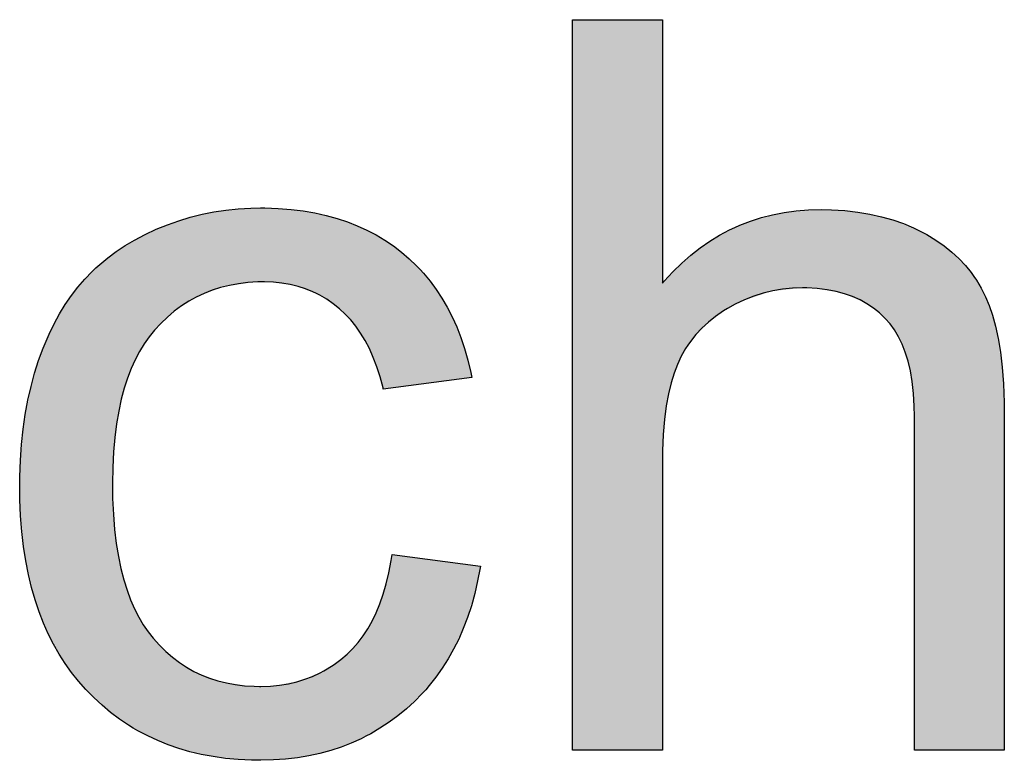
# Model space of a CAD drawing. Extents: x -2221 to -1263, y 281 to 958.
# Drawn here: x -1336 to -1332, y 310 to 314 of the extents above; entities that cross this region are included whole.
import ezdxf

# ---------------------------------------------------------------- set-up
doc = ezdxf.new("R2010")
doc.units = 0
doc.header["$LTSCALE"] = 23.1
doc.header["$MEASUREMENT"] = 0
doc.layers.get('0').update_dxf_attribs({"linetype": 'CONTINUOUS'})

msp = doc.modelspace()

# ---------------------------------------------------------------- linework, layer by layer
at = {"color": 2, "linetype": 'Continuous'}
for p, q in [((-1333.6522, 313.612), (-1333.254, 313.612)), ((-1333.6522, 310.3759), (-1333.6522, 313.612)), ((-1333.254, 313.612), (-1333.254, 312.4445)), ((-1335.3466, 312.7372), (-1335.2948, 312.75)), ((-1335.2948, 312.75), (-1335.2422, 312.7605)), ((-1335.2422, 312.7605), (-1335.1886, 312.7686)), ((-1335.1886, 312.7686), (-1335.1339, 312.7742)), ((-1335.1339, 312.7742), (-1335.0783, 312.7774)), ((-1335.0783, 312.7774), (-1335.0349, 312.7781)), ((-1335.0349, 312.7781), (-1335.0158, 312.778)), ((-1335.0158, 312.778), (-1334.9568, 312.776)), ((-1334.9568, 312.776), (-1334.9002, 312.7716)), ((-1334.9002, 312.7716), (-1334.846, 312.7649)), ((-1334.846, 312.7649), (-1334.794, 312.756)), ((-1334.794, 312.756), (-1334.7442, 312.7449)), ((-1332.7654, 312.748), (-1332.7142, 312.7579)), ((-1332.7142, 312.7579), (-1332.6614, 312.7651)), ((-1332.6614, 312.7651), (-1332.6069, 312.7695)), ((-1332.6069, 312.7695), (-1332.5505, 312.7709)), ((-1332.5505, 312.7709), (-1332.504, 312.7701)), ((-1332.504, 312.7701), (-1332.4449, 312.7665)), ((-1332.4449, 312.7665), (-1332.3884, 312.7601)), ((-1332.3884, 312.7601), (-1332.3344, 312.7511)), ((-1332.3344, 312.7511), (-1332.2828, 312.7395)), ((-1335.4479, 312.7041), (-1335.3976, 312.7218)), ((-1335.3976, 312.7218), (-1335.3466, 312.7372)), ((-1334.7442, 312.7449), (-1334.6964, 312.7318)), ((-1334.6964, 312.7318), (-1334.6505, 312.7165)), ((-1334.6505, 312.7165), (-1334.6065, 312.6993)), ((-1332.9104, 312.7019), (-1332.8634, 312.72)), ((-1332.8634, 312.72), (-1332.8151, 312.7353)), ((-1332.8151, 312.7353), (-1332.7654, 312.748)), ((-1332.2828, 312.7395), (-1332.2333, 312.7254)), ((-1332.2333, 312.7254), (-1332.186, 312.7089)), ((-1332.186, 312.7089), (-1332.1406, 312.6898)), ((-1335.5462, 312.6612), (-1335.4974, 312.6839)), ((-1335.4974, 312.6839), (-1335.4479, 312.7041)), ((-1334.6065, 312.6993), (-1334.5641, 312.68)), ((-1334.5641, 312.68), (-1334.5235, 312.6587)), ((-1333.0007, 312.6574), (-1332.9562, 312.681)), ((-1332.9562, 312.681), (-1332.9335, 312.6918)), ((-1332.9335, 312.6918), (-1332.9104, 312.7019)), ((-1332.1406, 312.6898), (-1332.0971, 312.6684)), ((-1332.0971, 312.6684), (-1332.0819, 312.6601)), ((-1335.6357, 312.6117), (-1335.5944, 312.636)), ((-1335.5944, 312.636), (-1335.5462, 312.6612)), ((-1334.5235, 312.6587), (-1334.4844, 312.6353)), ((-1334.4844, 312.6353), (-1334.4467, 312.6099)), ((-1333.0865, 312.6017), (-1333.0441, 312.631)), ((-1333.0441, 312.631), (-1333.0007, 312.6574)), ((-1332.0819, 312.6601), (-1332.0419, 312.6359)), ((-1332.0419, 312.6359), (-1332.005, 312.6102)), ((-1335.7125, 312.5577), (-1335.675, 312.5856)), ((-1335.675, 312.5856), (-1335.6357, 312.6117)), ((-1334.4467, 312.6099), (-1334.4106, 312.5824)), ((-1334.4106, 312.5824), (-1334.3761, 312.553)), ((-1333.1278, 312.5695), (-1333.0865, 312.6017)), ((-1332.005, 312.6102), (-1331.9711, 312.583)), ((-1331.9711, 312.583), (-1331.9398, 312.5542)), ((-1335.7482, 312.528), (-1335.7125, 312.5577)), ((-1334.3761, 312.553), (-1334.3434, 312.5218)), ((-1333.2074, 312.4957), (-1333.1681, 312.5342)), ((-1333.1681, 312.5342), (-1333.1278, 312.5695)), ((-1331.9398, 312.5542), (-1331.9113, 312.5238)), ((-1335.8143, 312.4629), (-1335.7821, 312.4964)), ((-1335.7821, 312.4964), (-1335.7654, 312.5124)), ((-1335.7654, 312.5124), (-1335.7482, 312.528)), ((-1334.3434, 312.5218), (-1334.3278, 312.5055)), ((-1334.3278, 312.5055), (-1334.3127, 312.4888)), ((-1334.3127, 312.4888), (-1334.2837, 312.4541)), ((-1333.2459, 312.4539), (-1333.2074, 312.4957)), ((-1331.9113, 312.5238), (-1331.8852, 312.4918)), ((-1331.8852, 312.4918), (-1331.8731, 312.4751)), ((-1335.8449, 312.4275), (-1335.8143, 312.4629)), ((-1335.0913, 312.4475), (-1335.1332, 312.4425)), ((-1335.0477, 312.4502), (-1335.0913, 312.4475)), ((-1335.0214, 312.4506), (-1335.0477, 312.4502)), ((-1335.0174, 312.4506), (-1335.0214, 312.4506)), ((-1334.978, 312.4491), (-1335.0174, 312.4506)), ((-1334.9403, 312.4452), (-1334.978, 312.4491)), ((-1334.904, 312.4389), (-1334.9403, 312.4452)), ((-1334.2837, 312.4541), (-1334.2566, 312.4175)), ((-1333.254, 312.4445), (-1333.2459, 312.4539)), ((-1331.8731, 312.4751), (-1331.8616, 312.458)), ((-1331.8616, 312.458), (-1331.8405, 312.4224)), ((-1335.8737, 312.3901), (-1335.8449, 312.4275)), ((-1335.2495, 312.4137), (-1335.2855, 312.3996)), ((-1335.2122, 312.4255), (-1335.2495, 312.4137)), ((-1335.1735, 312.4351), (-1335.2122, 312.4255)), ((-1335.1332, 312.4425), (-1335.1735, 312.4351)), ((-1334.8692, 312.4304), (-1334.904, 312.4389)), ((-1334.8357, 312.4196), (-1334.8692, 312.4304)), ((-1334.8034, 312.4066), (-1334.8357, 312.4196)), ((-1334.7877, 312.3992), (-1334.8034, 312.4066)), ((-1334.2566, 312.4175), (-1334.2313, 312.3791)), ((-1332.8068, 312.4005), (-1332.8487, 312.3873)), ((-1332.7643, 312.4108), (-1332.8068, 312.4005)), ((-1332.7211, 312.4182), (-1332.7643, 312.4108)), ((-1332.6772, 312.4226), (-1332.7211, 312.4182)), ((-1332.6324, 312.4241), (-1332.6772, 312.4226)), ((-1332.6141, 312.4239), (-1332.6324, 312.4241)), ((-1332.5677, 312.4214), (-1332.6141, 312.4239)), ((-1332.5244, 312.4162), (-1332.5677, 312.4214)), ((-1332.484, 312.4085), (-1332.5244, 312.4162)), ((-1332.4463, 312.3984), (-1332.484, 312.4085)), ((-1331.8405, 312.4224), (-1331.8217, 312.3849)), ((-1335.9009, 312.3507), (-1335.8737, 312.3901)), ((-1335.3539, 312.3647), (-1335.3863, 312.3439)), ((-1335.3203, 312.3833), (-1335.3539, 312.3647)), ((-1335.2855, 312.3996), (-1335.3203, 312.3833)), ((-1334.7722, 312.3912), (-1334.7877, 312.3992)), ((-1334.7422, 312.3736), (-1334.7722, 312.3912)), ((-1334.7132, 312.3536), (-1334.7422, 312.3736)), ((-1334.2313, 312.3791), (-1334.2077, 312.3387)), ((-1332.8901, 312.371), (-1332.931, 312.3517)), ((-1332.8487, 312.3873), (-1332.8901, 312.371)), ((-1332.411, 312.3859), (-1332.4463, 312.3984)), ((-1332.3781, 312.3711), (-1332.411, 312.3859)), ((-1332.3472, 312.3541), (-1332.3781, 312.3711)), ((-1331.8217, 312.3849), (-1331.8055, 312.3462)), ((-1335.9265, 312.3091), (-1335.9009, 312.3507)), ((-1335.4177, 312.3207), (-1335.448, 312.295)), ((-1335.3863, 312.3439), (-1335.4177, 312.3207)), ((-1334.6852, 312.3312), (-1334.7132, 312.3536)), ((-1334.6598, 312.3077), (-1334.6852, 312.3312)), ((-1334.2077, 312.3387), (-1334.1859, 312.2962)), ((-1332.9833, 312.3219), (-1333.0182, 312.2981)), ((-1332.9655, 312.3328), (-1332.9833, 312.3219)), ((-1332.931, 312.3517), (-1332.9655, 312.3328)), ((-1332.3183, 312.3347), (-1332.3472, 312.3541)), ((-1332.3046, 312.3241), (-1332.3183, 312.3347)), ((-1332.2913, 312.313), (-1332.3046, 312.3241)), ((-1331.8055, 312.3462), (-1331.7907, 312.3027)), ((-1335.9505, 312.2653), (-1335.9265, 312.3091)), ((-1335.448, 312.295), (-1335.4773, 312.2669)), ((-1334.6357, 312.282), (-1334.6598, 312.3077)), ((-1334.613, 312.254), (-1334.6357, 312.282)), ((-1334.1859, 312.2962), (-1334.1658, 312.2516)), ((-1333.0502, 312.2727), (-1333.0794, 312.2457)), ((-1333.0182, 312.2981), (-1333.0502, 312.2727)), ((-1332.2662, 312.2889), (-1332.2913, 312.313)), ((-1332.245, 312.2645), (-1332.2662, 312.2889)), ((-1331.7907, 312.3027), (-1331.7774, 312.254)), ((-1335.9728, 312.2191), (-1335.9505, 312.2653)), ((-1335.5057, 312.2361), (-1335.529, 312.2073)), ((-1335.4773, 312.2669), (-1335.5057, 312.2361)), ((-1334.5916, 312.2236), (-1334.613, 312.254)), ((-1334.1658, 312.2516), (-1334.1476, 312.2047)), ((-1333.0794, 312.2457), (-1333.106, 312.2171)), ((-1332.2255, 312.2376), (-1332.245, 312.2645)), ((-1332.2078, 312.2079), (-1332.2255, 312.2376)), ((-1331.7774, 312.254), (-1331.7657, 312.1997)), ((-1335.999, 312.1569), (-1335.9772, 312.2094)), ((-1335.9772, 312.2094), (-1335.9728, 312.2191)), ((-1335.529, 312.2073), (-1335.551, 312.1761)), ((-1334.5715, 312.1907), (-1334.5916, 312.2236)), ((-1334.5528, 312.155), (-1334.5715, 312.1907)), ((-1334.1476, 312.2047), (-1334.1311, 312.1555)), ((-1333.1301, 312.1869), (-1333.1412, 312.1711)), ((-1333.106, 312.2171), (-1333.1301, 312.1869)), ((-1332.1918, 312.1752), (-1332.2078, 312.2079)), ((-1331.7657, 312.1997), (-1331.7558, 312.1394)), ((-1336.0189, 312.1024), (-1335.999, 312.1569)), ((-1335.5716, 312.1424), (-1335.5907, 312.106)), ((-1335.551, 312.1761), (-1335.5716, 312.1424)), ((-1334.5355, 312.1164), (-1334.5528, 312.155)), ((-1334.1311, 312.1555), (-1334.1166, 312.1037)), ((-1333.1518, 312.1549), (-1333.171, 312.1211)), ((-1333.1412, 312.1711), (-1333.1518, 312.1549)), ((-1332.1776, 312.1392), (-1332.1918, 312.1752)), ((-1332.1652, 312.0997), (-1332.1776, 312.1392)), ((-1331.7558, 312.1394), (-1331.7479, 312.0725)), ((-1336.0368, 312.046), (-1336.0189, 312.1024)), ((-1335.5907, 312.106), (-1335.6085, 312.0669)), ((-1334.5197, 312.0747), (-1334.5355, 312.1164)), ((-1334.1166, 312.1037), (-1334.1039, 312.0493)), ((-1333.171, 312.1211), (-1333.1878, 312.0854)), ((-1332.1549, 312.0563), (-1332.1652, 312.0997)), ((-1335.6085, 312.0669), (-1335.6248, 312.0247)), ((-1334.5053, 312.0298), (-1334.5197, 312.0747)), ((-1333.1878, 312.0854), (-1333.2025, 312.0468)), ((-1332.1467, 312.0088), (-1332.1549, 312.0563)), ((-1331.7479, 312.0725), (-1331.7423, 311.9984)), ((-1336.0527, 311.9875), (-1336.0368, 312.046)), ((-1335.6248, 312.0247), (-1335.6396, 311.9794)), ((-1334.4925, 311.9813), (-1334.5053, 312.0298)), ((-1334.0994, 312.0267), (-1334.4911, 311.9754)), ((-1334.1039, 312.0493), (-1334.0994, 312.0267)), ((-1333.2025, 312.0468), (-1333.2158, 312.0035)), ((-1332.1408, 311.9568), (-1332.1467, 312.0088)), ((-1336.0665, 311.9268), (-1336.0527, 311.9875)), ((-1335.6396, 311.9794), (-1335.6527, 311.9306)), ((-1334.4911, 311.9754), (-1334.4925, 311.9813)), ((-1333.2158, 312.0035), (-1333.2274, 311.9552)), ((-1331.7423, 311.9984), (-1331.7392, 311.9168)), ((-1336.0782, 311.8639), (-1336.0665, 311.9268)), ((-1335.6527, 311.9306), (-1335.6642, 311.8783)), ((-1333.2274, 311.9552), (-1333.2372, 311.9014)), ((-1332.1375, 311.9), (-1332.1408, 311.9568)), ((-1335.6642, 311.8783), (-1335.6738, 311.8222)), ((-1333.2372, 311.9014), (-1333.2449, 311.8416)), ((-1332.1368, 311.8565), (-1332.1375, 311.9)), ((-1331.7392, 311.9168), (-1331.7386, 311.8601)), ((-1336.0877, 311.7986), (-1336.0782, 311.8639)), ((-1333.2449, 311.8416), (-1333.2505, 311.7753)), ((-1332.1368, 310.3759), (-1332.1368, 311.8565)), ((-1331.7386, 311.8601), (-1331.7386, 310.3759)), ((-1336.095, 311.7308), (-1336.0877, 311.7986)), ((-1335.6738, 311.8222), (-1335.6816, 311.762)), ((-1335.6816, 311.762), (-1335.6873, 311.6976)), ((-1333.2505, 311.7753), (-1333.2535, 311.7021)), ((-1336.0999, 311.6605), (-1336.095, 311.7308)), ((-1333.2535, 311.7021), (-1333.254, 311.6542)), ((-1336.1025, 311.5875), (-1336.0999, 311.6605)), ((-1335.6873, 311.6976), (-1335.6907, 311.6286)), ((-1335.6907, 311.6286), (-1335.6919, 311.557)), ((-1333.254, 311.6542), (-1333.254, 310.3759)), ((-1336.1029, 311.546), (-1336.1025, 311.5875)), ((-1336.1022, 311.4864), (-1336.1029, 311.546)), ((-1335.6919, 311.557), (-1335.691, 311.4918)), ((-1336.099, 311.4139), (-1336.1022, 311.4864)), ((-1335.691, 311.4918), (-1335.6878, 311.4204)), ((-1336.0936, 311.3447), (-1336.099, 311.4139)), ((-1335.6878, 311.4204), (-1335.6824, 311.3538)), ((-1335.6824, 311.3538), (-1335.6749, 311.2919)), ((-1336.0859, 311.2785), (-1336.0936, 311.3447)), ((-1336.076, 311.2154), (-1336.0859, 311.2785)), ((-1335.6749, 311.2919), (-1335.6656, 311.2343)), ((-1335.6656, 311.2343), (-1335.6544, 311.1807)), ((-1334.4568, 311.2159), (-1334.4526, 311.2433)), ((-1334.4526, 311.2433), (-1334.0609, 311.192)), ((-1336.0642, 311.1551), (-1336.076, 311.2154)), ((-1335.6544, 311.1807), (-1335.6416, 311.131)), ((-1334.4667, 311.1626), (-1334.4568, 311.2159)), ((-1334.0621, 311.1847), (-1334.073, 311.1259)), ((-1334.0609, 311.192), (-1334.0621, 311.1847)), ((-1336.0503, 311.0974), (-1336.0642, 311.1551)), ((-1334.4783, 311.1131), (-1334.4667, 311.1626)), ((-1336.0345, 311.0424), (-1336.0503, 311.0974)), ((-1335.6416, 311.131), (-1335.6272, 311.0849)), ((-1334.4917, 311.067), (-1334.4783, 311.1131)), ((-1334.073, 311.1259), (-1334.086, 311.0697)), ((-1335.6272, 311.0849), (-1335.6113, 311.0422)), ((-1334.5066, 311.0242), (-1334.4917, 311.067)), ((-1334.086, 311.0697), (-1334.1009, 311.016)), ((-1336.0168, 310.9898), (-1336.0345, 311.0424)), ((-1335.6113, 311.0422), (-1335.594, 311.0026)), ((-1334.523, 310.9846), (-1334.5066, 311.0242)), ((-1334.1009, 311.016), (-1334.1177, 310.9646)), ((-1335.9973, 310.9396), (-1336.0168, 310.9898)), ((-1335.594, 311.0026), (-1335.5753, 310.966)), ((-1335.5753, 310.966), (-1335.5553, 310.9323)), ((-1334.5408, 310.9478), (-1334.523, 310.9846)), ((-1334.1177, 310.9646), (-1334.1365, 310.9155)), ((-1335.976, 310.8916), (-1335.9973, 310.9396)), ((-1335.5553, 310.9323), (-1335.534, 310.9011)), ((-1334.5601, 310.9138), (-1334.5408, 310.9478)), ((-1335.9529, 310.8457), (-1335.976, 310.8916)), ((-1335.534, 310.9011), (-1335.5114, 310.8725)), ((-1334.6027, 310.8534), (-1334.5807, 310.8824)), ((-1334.5807, 310.8824), (-1334.5601, 310.9138)), ((-1334.1365, 310.9155), (-1334.1571, 310.8685)), ((-1335.928, 310.8019), (-1335.9529, 310.8457)), ((-1335.5114, 310.8725), (-1335.4837, 310.8417)), ((-1335.4837, 310.8417), (-1335.4551, 310.8135)), ((-1334.6261, 310.8268), (-1334.6027, 310.8534)), ((-1334.1571, 310.8685), (-1334.1795, 310.8236)), ((-1335.9013, 310.7601), (-1335.928, 310.8019)), ((-1335.4551, 310.8135), (-1335.4254, 310.7879)), ((-1335.4254, 310.7879), (-1335.3948, 310.7648)), ((-1334.6794, 310.7779), (-1334.6509, 310.8024)), ((-1334.6509, 310.8024), (-1334.6261, 310.8268)), ((-1334.1795, 310.8236), (-1334.2038, 310.7806)), ((-1335.8728, 310.7201), (-1335.9013, 310.7601)), ((-1335.3948, 310.7648), (-1335.3631, 310.744)), ((-1335.3631, 310.744), (-1335.3303, 310.7255)), ((-1334.7397, 310.7361), (-1334.7089, 310.7559)), ((-1334.7089, 310.7559), (-1334.6794, 310.7779)), ((-1334.2038, 310.7806), (-1334.2299, 310.7395)), ((-1335.8426, 310.682), (-1335.8728, 310.7201)), ((-1335.3303, 310.7255), (-1335.2963, 310.7092)), ((-1335.2963, 310.7092), (-1335.2611, 310.6952)), ((-1334.8391, 310.6903), (-1334.8047, 310.7033)), ((-1334.8047, 310.7033), (-1334.7716, 310.7186)), ((-1334.7716, 310.7186), (-1334.7555, 310.7271)), ((-1334.7555, 310.7271), (-1334.7397, 310.7361)), ((-1334.2579, 310.7002), (-1334.2877, 310.6626)), ((-1334.2299, 310.7395), (-1334.2579, 310.7002)), ((-1335.8104, 310.6456), (-1335.8426, 310.682)), ((-1335.2611, 310.6952), (-1335.2247, 310.6835)), ((-1335.2247, 310.6835), (-1335.1868, 310.674)), ((-1335.1868, 310.674), (-1335.1475, 310.6668)), ((-1335.1475, 310.6668), (-1335.1065, 310.6618)), ((-1335.1065, 310.6618), (-1335.0638, 310.6593)), ((-1335.0638, 310.6593), (-1335.0404, 310.659)), ((-1335.0404, 310.659), (-1335.0339, 310.659)), ((-1335.0339, 310.659), (-1334.9916, 310.6606)), ((-1334.9916, 310.6606), (-1334.951, 310.6646)), ((-1334.951, 310.6646), (-1334.9121, 310.6709)), ((-1334.9121, 310.6709), (-1334.8749, 310.6795)), ((-1334.8749, 310.6795), (-1334.8391, 310.6903)), ((-1334.2877, 310.6626), (-1334.3034, 310.6444)), ((-1335.7748, 310.6092), (-1335.8104, 310.6456)), ((-1334.3195, 310.6267), (-1334.3532, 310.5925)), ((-1334.3034, 310.6444), (-1334.3195, 310.6267)), ((-1335.738, 310.5752), (-1335.7748, 310.6092)), ((-1335.7, 310.5435), (-1335.738, 310.5752)), ((-1334.3532, 310.5925), (-1334.3888, 310.5599)), ((-1335.6608, 310.5141), (-1335.7, 310.5435)), ((-1334.4268, 310.5287), (-1334.4658, 310.4999)), ((-1334.3888, 310.5599), (-1334.4268, 310.5287)), ((-1335.6203, 310.487), (-1335.6608, 310.5141)), ((-1335.5996, 310.4742), (-1335.6203, 310.487)), ((-1334.4658, 310.4999), (-1334.5059, 310.4734)), ((-1335.5786, 310.462), (-1335.5996, 310.4742)), ((-1335.5355, 310.4392), (-1335.5786, 310.462)), ((-1335.491, 310.4186), (-1335.5355, 310.4392)), ((-1334.5683, 310.438), (-1334.5896, 310.4273)), ((-1334.5472, 310.4492), (-1334.5683, 310.438)), ((-1334.5059, 310.4734), (-1334.5472, 310.4492)), ((-1335.4451, 310.4001), (-1335.491, 310.4186)), ((-1335.3976, 310.3837), (-1335.4451, 310.4001)), ((-1334.6333, 310.4077), (-1334.6782, 310.3902)), ((-1334.5896, 310.4273), (-1334.6333, 310.4077)), ((-1335.3485, 310.3695), (-1335.3976, 310.3837)), ((-1335.2978, 310.3575), (-1335.3485, 310.3695)), ((-1335.2453, 310.3477), (-1335.2978, 310.3575)), ((-1334.8212, 310.3513), (-1334.872, 310.3428)), ((-1334.7721, 310.362), (-1334.8212, 310.3513)), ((-1334.7244, 310.375), (-1334.7721, 310.362)), ((-1334.6782, 310.3902), (-1334.7244, 310.375)), ((-1333.254, 310.3759), (-1333.6522, 310.3759)), ((-1331.7386, 310.3759), (-1332.1368, 310.3759)), ((-1335.1909, 310.3402), (-1335.2453, 310.3477)), ((-1335.1345, 310.3349), (-1335.1909, 310.3402)), ((-1335.0761, 310.3321), (-1335.1345, 310.3349)), ((-1335.0367, 310.3316), (-1335.0761, 310.3321)), ((-1335.0347, 310.3316), (-1335.0367, 310.3316)), ((-1334.9786, 310.3329), (-1335.0347, 310.3316)), ((-1334.9244, 310.3367), (-1334.9786, 310.3329)), ((-1334.872, 310.3428), (-1334.9244, 310.3367))]:
    msp.add_line(p, q, dxfattribs=at)
at = {"color": 7, "linetype": 'Continuous'}
for points in [[(-1333.254, 312.4445), (-1333.6522, 310.3759), (-1333.254, 313.612)], [(-1333.6522, 310.3759), (-1333.6522, 313.612), (-1333.254, 313.612)], [(-1334.8168, 312.7602), (-1334.6646, 312.7215), (-1335.3601, 312.7334)], [(-1335.2782, 312.7536), (-1334.8168, 312.7602), (-1335.3601, 312.7334)], [(-1335.2782, 312.7536), (-1335.108, 312.776), (-1334.8168, 312.7602)], [(-1335.108, 312.776), (-1335.0349, 312.7781), (-1334.9898, 312.7774)], [(-1334.9898, 312.7774), (-1334.8168, 312.7602), (-1335.108, 312.776)], [(-1332.8768, 312.7151), (-1332.721, 312.7568), (-1332.2404, 312.7276)], [(-1332.721, 312.7568), (-1332.5505, 312.7709), (-1332.4037, 312.7621)], [(-1332.4037, 312.7621), (-1332.2404, 312.7276), (-1332.721, 312.7568)], [(-1335.5944, 312.636), (-1335.4402, 312.707), (-1334.53, 312.6623)], [(-1335.4402, 312.707), (-1335.3601, 312.7334), (-1334.6646, 312.7215)], [(-1334.6646, 312.7215), (-1334.53, 312.6623), (-1335.4402, 312.707)], [(-1332.8768, 312.7151), (-1332.2404, 312.7276), (-1332.95, 312.684)], [(-1332.2404, 312.7276), (-1332.0971, 312.6684), (-1332.95, 312.684)], [(-1334.53, 312.6623), (-1334.4685, 312.625), (-1335.5944, 312.636)], [(-1333.0202, 312.646), (-1332.95, 312.684), (-1332.0971, 312.6684)], [(-1332.0971, 312.6684), (-1331.9812, 312.5916), (-1333.0202, 312.646)], [(-1335.718, 312.5533), (-1335.5944, 312.636), (-1334.4685, 312.625)], [(-1335.718, 312.5533), (-1334.4685, 312.625), (-1334.4106, 312.5824)], [(-1333.1517, 312.549), (-1333.0202, 312.646), (-1331.9812, 312.5916)], [(-1334.4106, 312.5824), (-1334.3569, 312.5351), (-1335.718, 312.5533)], [(-1331.9812, 312.5916), (-1331.8892, 312.497), (-1333.1517, 312.549)], [(-1335.7733, 312.505), (-1335.718, 312.5533), (-1334.3569, 312.5351)], [(-1334.3569, 312.5351), (-1334.3079, 312.4833), (-1335.7733, 312.505)], [(-1333.254, 312.4445), (-1333.1517, 312.549), (-1331.8892, 312.497)], [(-1335.8242, 312.4519), (-1335.7733, 312.505), (-1334.3079, 312.4833)], [(-1333.254, 312.4445), (-1331.8892, 312.497), (-1332.6324, 312.4241)], [(-1332.6324, 312.4241), (-1331.8892, 312.497), (-1332.5863, 312.4228)], [(-1332.5863, 312.4228), (-1331.8892, 312.497), (-1332.4576, 312.4017)], [(-1331.8892, 312.497), (-1331.8217, 312.3849), (-1332.4576, 312.4017)], [(-1335.9131, 312.3316), (-1335.8242, 312.4519), (-1335.0664, 312.4493)], [(-1335.9131, 312.3316), (-1335.0664, 312.4493), (-1335.1951, 312.4301)], [(-1335.8242, 312.4519), (-1334.3079, 312.4833), (-1335.0214, 312.4506)], [(-1335.0214, 312.4506), (-1335.0664, 312.4493), (-1335.8242, 312.4519)], [(-1335.0214, 312.4506), (-1334.3079, 312.4833), (-1334.9951, 312.45)], [(-1334.9951, 312.45), (-1334.3079, 312.4833), (-1334.8798, 312.4333)], [(-1334.8798, 312.4333), (-1334.3079, 312.4833), (-1334.7769, 312.3937)], [(-1334.3079, 312.4833), (-1334.2236, 312.3666), (-1334.7769, 312.3937)], [(-1333.2281, 311.9519), (-1333.6522, 310.3759), (-1333.254, 312.4445)], [(-1332.6324, 312.4241), (-1332.7709, 312.4094), (-1333.254, 312.4445)], [(-1332.7709, 312.4094), (-1332.9028, 312.3654), (-1333.254, 312.4445)], [(-1332.9028, 312.3654), (-1332.9655, 312.3328), (-1333.254, 312.4445)], [(-1332.9655, 312.3328), (-1333.0407, 312.2806), (-1333.254, 312.4445)], [(-1333.0407, 312.2806), (-1333.1264, 312.1919), (-1333.254, 312.4445)], [(-1333.1264, 312.1919), (-1333.1878, 312.0854), (-1333.254, 312.4445)], [(-1333.1878, 312.0854), (-1333.2281, 311.9519), (-1333.254, 312.4445)], [(-1335.3102, 312.3883), (-1335.9131, 312.3316), (-1335.1951, 312.4301)], [(-1332.3524, 312.3572), (-1332.4576, 312.4017), (-1331.8217, 312.3849)], [(-1335.3102, 312.3883), (-1335.4135, 312.3239), (-1335.9131, 312.3316)], [(-1334.6852, 312.3312), (-1334.7769, 312.3937), (-1334.2236, 312.3666)], [(-1334.6852, 312.3312), (-1334.2236, 312.3666), (-1334.6098, 312.2498)], [(-1334.2236, 312.3666), (-1334.1573, 312.2307), (-1334.6098, 312.2498)], [(-1332.3524, 312.3572), (-1331.8217, 312.3849), (-1332.3069, 312.326)], [(-1332.3069, 312.326), (-1331.8217, 312.3849), (-1332.2662, 312.2889)], [(-1331.8217, 312.3849), (-1331.7766, 312.2506), (-1332.2662, 312.2889)], [(-1335.9772, 312.2094), (-1335.9131, 312.3316), (-1335.4135, 312.3239)], [(-1335.9772, 312.2094), (-1335.4135, 312.3239), (-1335.5057, 312.2361)], [(-1332.2056, 312.2038), (-1332.2662, 312.2889), (-1331.7766, 312.2506)], [(-1335.5057, 312.2361), (-1335.5741, 312.1378), (-1335.9772, 312.2094)], [(-1334.5481, 312.1451), (-1334.6098, 312.2498), (-1334.1573, 312.2307)], [(-1334.1573, 312.2307), (-1334.109, 312.0725), (-1334.5481, 312.1451)], [(-1332.2056, 312.2038), (-1331.7766, 312.2506), (-1332.1627, 312.0903)], [(-1331.7766, 312.2506), (-1331.7471, 312.0637), (-1332.1627, 312.0903)], [(-1336.0392, 312.0379), (-1335.9772, 312.2094), (-1335.5741, 312.1378)], [(-1334.5004, 312.0124), (-1334.5481, 312.1451), (-1334.109, 312.0725)], [(-1335.5741, 312.1378), (-1335.6285, 312.0141), (-1336.0392, 312.0379)], [(-1334.0994, 312.0267), (-1334.4911, 311.9754), (-1334.109, 312.0725), (-1334.5004, 312.0124)], [(-1332.1396, 311.9404), (-1332.1627, 312.0903), (-1331.7471, 312.0637)], [(-1331.7471, 312.0637), (-1331.7386, 311.8601), (-1332.1396, 311.9404)], [(-1336.081, 311.8463), (-1336.0392, 312.0379), (-1335.6285, 312.0141)], [(-1336.081, 311.8463), (-1335.6285, 312.0141), (-1335.6677, 311.8597)], [(-1333.251, 311.7669), (-1333.6522, 310.3759), (-1333.2281, 311.9519)], [(-1332.1368, 311.8565), (-1332.1396, 311.9404), (-1331.7386, 311.8601)], [(-1336.1013, 311.6317), (-1336.081, 311.8463), (-1335.689, 311.6684)], [(-1335.6677, 311.8597), (-1335.689, 311.6684), (-1336.081, 311.8463)], [(-1332.1368, 311.8565), (-1331.7386, 311.8601), (-1332.1368, 310.3759)], [(-1331.7386, 311.8601), (-1331.7386, 310.3759), (-1332.1368, 310.3759)], [(-1333.254, 311.6542), (-1333.6522, 310.3759), (-1333.251, 311.7669)], [(-1335.689, 311.6684), (-1335.6919, 311.557), (-1336.1013, 311.6317)], [(-1336.1029, 311.546), (-1336.1013, 311.6317), (-1335.6919, 311.557)], [(-1333.254, 311.6542), (-1333.254, 310.3759), (-1333.6522, 310.3759)], [(-1336.1029, 311.546), (-1335.6919, 311.557), (-1336.1014, 311.4624)], [(-1335.6919, 311.557), (-1335.6894, 311.4492), (-1336.1014, 311.4624)], [(-1336.0818, 311.2502), (-1336.1014, 311.4624), (-1335.6894, 311.4492)], [(-1336.0818, 311.2502), (-1335.6894, 311.4492), (-1335.6688, 311.2525)], [(-1335.6688, 311.2525), (-1335.6306, 311.0952), (-1336.0818, 311.2502)], [(-1336.0416, 311.066), (-1336.0818, 311.2502), (-1335.6306, 311.0952)], [(-1334.4739, 311.1306), (-1334.4526, 311.2433), (-1334.0609, 311.192)], [(-1334.0609, 311.192), (-1334.0781, 311.1024), (-1334.4739, 311.1306)], [(-1335.6306, 311.0952), (-1335.5777, 310.9704), (-1336.0416, 311.066)], [(-1334.5186, 310.9946), (-1334.4739, 311.1306), (-1334.0781, 311.1024)], [(-1334.0781, 311.1024), (-1334.1277, 310.9377), (-1334.5186, 310.9946)], [(-1335.9826, 310.9059), (-1336.0416, 311.066), (-1335.5777, 310.9704)], [(-1335.5777, 310.9704), (-1335.5114, 310.8725), (-1335.9826, 310.9059)], [(-1334.5777, 310.8867), (-1334.5186, 310.9946), (-1334.1277, 310.9377)], [(-1334.5777, 310.8867), (-1334.1277, 310.9377), (-1334.6509, 310.8024)], [(-1334.1277, 310.9377), (-1334.1959, 310.794), (-1334.6509, 310.8024)], [(-1335.9057, 310.7666), (-1335.9826, 310.9059), (-1335.5114, 310.8725)], [(-1335.9057, 310.7666), (-1335.5114, 310.8725), (-1335.4215, 310.7847)], [(-1334.7444, 310.7333), (-1334.1959, 310.794), (-1334.85, 310.6867)], [(-1334.1959, 310.794), (-1334.2828, 310.6685), (-1334.85, 310.6867)], [(-1334.7444, 310.7333), (-1334.6509, 310.8024), (-1334.1959, 310.794)], [(-1335.4215, 310.7847), (-1335.3206, 310.7205), (-1335.9057, 310.7666)], [(-1335.8104, 310.6456), (-1335.9057, 310.7666), (-1335.3206, 310.7205)], [(-1335.8104, 310.6456), (-1335.3206, 310.7205), (-1335.2081, 310.679)], [(-1335.0822, 310.6601), (-1335.8104, 310.6456), (-1335.2081, 310.679)], [(-1335.0404, 310.659), (-1334.2828, 310.6685), (-1335.8104, 310.6456)], [(-1334.2828, 310.6685), (-1334.3888, 310.5599), (-1335.8104, 310.6456)], [(-1335.0404, 310.659), (-1335.8104, 310.6456), (-1335.0822, 310.6601)], [(-1334.9688, 310.6625), (-1334.2828, 310.6685), (-1335.0404, 310.659)], [(-1334.9688, 310.6625), (-1334.85, 310.6867), (-1334.2828, 310.6685)], [(-1335.6943, 310.539), (-1335.8104, 310.6456), (-1334.3888, 310.5599)], [(-1335.6943, 310.539), (-1334.3888, 310.5599), (-1335.6315, 310.4941)], [(-1334.3888, 310.5599), (-1334.5122, 310.4696), (-1335.6315, 310.4941)], [(-1335.5654, 310.4547), (-1335.6315, 310.4941), (-1334.5122, 310.4696)], [(-1334.5122, 310.4696), (-1334.5783, 310.4329), (-1335.5654, 310.4547)], [(-1335.4232, 310.3922), (-1335.5654, 310.4547), (-1334.5783, 310.4329)], [(-1335.4232, 310.3922), (-1334.5783, 310.4329), (-1334.6473, 310.4019)], [(-1334.6473, 310.4019), (-1334.7947, 310.3568), (-1335.4232, 310.3922)], [(-1335.2663, 310.3513), (-1335.4232, 310.3922), (-1334.7947, 310.3568)], [(-1334.7947, 310.3568), (-1334.9567, 310.3341), (-1335.2663, 310.3513)], [(-1335.0918, 310.3326), (-1335.2663, 310.3513), (-1334.9567, 310.3341)], [(-1334.9567, 310.3341), (-1335.0367, 310.3316), (-1335.0918, 310.3326)]]:
    msp.add_solid(points, dxfattribs=at)

doc.saveas('drawing.dxf')
